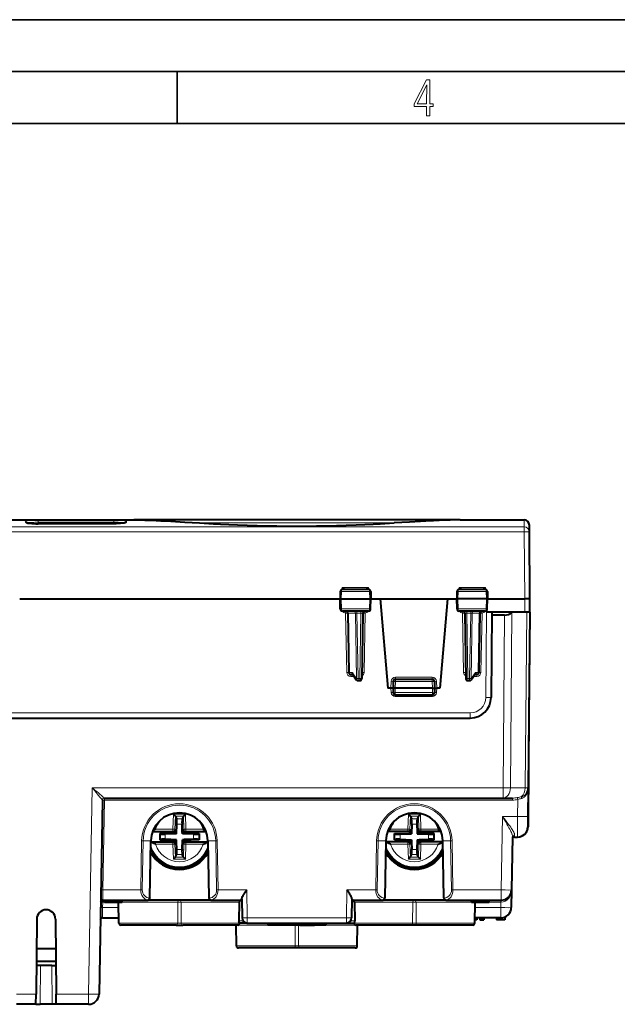
# Model space of a CAD drawing. Extents: x 0 to 420, y 0 to 297.
# Drawn here: x 154 to 212, y 202 to 297 of the extents above; entities that cross this region are included whole.
import ezdxf

# ---------------------------------------------------------------- set-up
doc = ezdxf.new("R2010")
doc.units = 0

msp = doc.modelspace()

# ---------------------------------------------------------------- linework, layer by layer
at = {"color": 7, "lineweight": 35}
for p, q in [((0, 297), (420, 297)), ((0, 297), (420, 297)), ((20.000401, 292), (415, 292)), ((169.376007, 287), (169.376007, 292)), ((25.000401, 287), (410, 287))]:
    msp.add_line(p, q, dxfattribs=at)
at = {"color": 7, "lineweight": 40}
for p, q in [((148.169266, 248.862061), (165.181305, 248.862061)), ((163.278183, 248.493027), (155.97818, 248.493027)), ((180.878189, 248.862061), (165.181305, 248.862061)), ((196.575073, 248.862061), (180.878189, 248.862061)), ((196.575073, 248.862061), (202.741211, 248.862061)), ((203.24704, 247.695892), (203.24118, 248.366425)), ((203.303192, 241.262054), (203.24704, 247.695892)), ((185.052963, 241.965546), (185.04068, 241.262054)), ((187.776825, 242.162048), (185.254456, 242.162048)), ((187.978409, 241.965546), (187.990692, 241.262054)), ((196.277969, 241.965546), (196.265686, 241.262054)), ((199.001923, 242.162048), (196.479553, 242.162048)), ((199.2034, 241.965546), (199.215683, 241.262054)), ((154.21579, 241.262054), (185.04068, 241.262054)), ((185.04068, 241.262054), (185.150513, 241.262054)), ((185.05777, 240.283173), (185.04068, 241.262054)), ((185.150513, 241.262054), (187.88266, 241.262054)), ((187.88266, 241.262054), (187.990692, 241.262054)), ((187.973602, 240.283142), (187.990692, 241.262054)), ((187.990784, 241.262054), (188.875778, 241.262054)), ((188.875778, 241.262054), (189.628189, 232.662048)), ((188.875778, 241.262054), (195.380585, 241.262054)), ((195.380585, 241.262054), (194.628189, 232.662048)), ((195.380585, 241.262054), (196.265686, 241.262054)), ((196.373718, 241.262054), (196.265686, 241.262054)), ((196.282761, 240.283569), (196.265686, 241.262054)), ((199.105865, 241.262054), (196.373718, 241.262054)), ((199.215683, 241.262054), (199.105865, 241.262054)), ((199.198608, 240.283569), (199.215683, 241.262054)), ((199.21579, 241.262054), (202.803314, 241.262054)), ((203.302933, 241.261871), (202.803314, 241.262054)), ((203.292053, 239.987061), (203.303192, 241.262054)), ((187.771378, 240.087051), (185.259857, 240.087051)), ((185.769119, 239.890549), (185.868729, 234.183563)), ((187.237259, 239.890549), (187.127167, 233.583557)), ((198.996521, 240.087051), (196.484985, 240.087051)), ((197.019119, 239.890549), (197.129211, 233.583557)), ((198.487259, 239.890549), (198.387634, 234.183563)), ((202.792084, 239.987061), (199.128204, 239.987061)), ((199.628189, 239.987061), (199.556473, 231.769608)), ((203.291809, 239.987061), (202.792084, 239.987061)), ((203.277756, 239.987061), (202.985291, 239.987061)), ((203.278183, 239.987061), (203.130615, 223.078323)), ((203.292053, 239.987061), (203.2061, 230.137054)), ((200.861145, 239.687073), (199.625565, 239.687073)), ((186.068695, 233.987061), (186.245422, 233.987061)), ((186.220306, 234.023682), (186.597473, 233.473907)), ((186.76239, 233.387054), (186.9272, 233.387054)), ((190.151123, 233.319031), (190.128189, 232.662048)), ((193.905365, 233.512054), (190.351013, 233.512054)), ((194.10524, 233.319031), (194.128189, 232.662048)), ((197.329178, 233.387054), (197.493988, 233.387054)), ((197.658905, 233.473907), (198.036072, 234.023682)), ((198.187668, 233.987061), (198.010941, 233.987061)), ((189.928131, 232.662048), (189.628189, 232.662048)), ((190.127777, 232.662048), (189.928131, 232.662048)), ((190.128189, 232.662048), (190.14328, 232.230072)), ((190.328186, 232.662048), (190.128586, 232.662003)), ((193.928192, 232.662048), (190.328186, 232.662048)), ((193.928192, 232.662048), (194.127777, 232.662003)), ((194.128189, 232.662048), (194.113098, 232.230072)), ((194.128586, 232.662048), (194.328247, 232.662048)), ((194.628189, 232.662048), (194.328247, 232.662048)), ((190.343155, 232.037048), (193.913223, 232.037048)), ((141.699829, 229.787048), (197.556549, 229.787048)), ((203.2061, 230.137054), (203.116211, 219.837051)), ((203.192215, 230.137054), (203.2061, 230.137054)), ((203.130615, 223.078323), (203.106476, 220.310883)), ((203.130615, 223.078323), (203.129517, 223.039368)), ((162.171234, 221.890549), (161.845337, 203.219604)), ((162.37117, 222.087051), (200.716217, 222.087051)), ((200.716217, 222.087051), (201.622223, 222.087051)), ((169.191635, 220.332916), (169.000671, 220.529877)), ((169.191635, 220.332916), (169.193039, 220.329865)), ((169.193039, 220.329865), (169.307327, 220.08226)), ((169.963318, 220.329865), (169.849045, 220.08226)), ((169.964737, 220.332916), (169.963318, 220.329865)), ((169.964737, 220.332916), (170.155701, 220.529877)), ((191.791641, 220.332916), (191.600662, 220.529877)), ((191.791641, 220.332916), (191.793045, 220.329865)), ((191.793045, 220.329865), (191.907333, 220.08226)), ((192.563324, 220.329865), (192.449036, 220.08226)), ((192.564728, 220.332916), (192.563324, 220.329865)), ((192.564728, 220.332916), (192.755707, 220.529877)), ((203.106476, 220.310883), (203.0979, 219.328827)), ((167.290695, 219.088318), (167.03479, 218.95903)), ((169.237579, 219.054718), (169.23085, 218.862061)), ((169.293365, 218.646866), (169.326294, 219.589844)), ((169.856873, 218.822159), (169.830063, 219.589844)), ((169.918793, 219.054718), (169.925507, 218.862061)), ((171.865677, 219.088318), (172.121567, 218.95903)), ((189.890686, 219.088318), (189.634796, 218.95903)), ((191.837585, 219.054718), (191.830856, 218.862061)), ((191.9263, 219.589844), (191.893372, 218.646866)), ((192.430069, 219.589844), (192.456879, 218.822159)), ((192.518784, 219.054718), (192.525513, 218.862061)), ((194.465683, 219.088318), (194.721573, 218.95903)), ((203.116211, 219.837051), (203.102341, 219.837051)), ((203.116211, 219.837051), (203.111771, 219.328339)), ((166.732956, 212.48053), (166.828598, 217.960052)), ((166.997482, 218.862061), (169.037415, 218.862061)), ((167.683167, 218.660675), (169.225708, 218.714539)), ((167.683167, 218.660675), (167.713226, 218.631638)), ((167.683167, 218.660675), (167.683167, 218.063446)), ((167.683167, 218.063446), (167.713226, 218.092468)), ((167.683167, 218.063446), (169.225708, 218.009567)), ((169.118073, 218.640747), (168.211334, 218.609085)), ((169.293365, 218.07724), (168.211334, 218.115036)), ((169.293365, 218.646866), (169.118073, 218.640747)), ((169.225708, 218.714539), (169.23085, 218.862061)), ((169.225708, 218.714539), (169.293365, 218.646866)), ((169.225708, 218.009567), (169.293365, 218.07724)), ((169.225708, 218.009567), (169.23085, 217.862061)), ((169.2995, 217.901947), (169.293365, 218.07724)), ((169.830063, 217.134262), (169.862991, 218.07724)), ((169.862991, 218.646866), (169.856873, 218.822159)), ((169.930664, 218.714539), (169.862991, 218.646866)), ((170.945038, 218.609085), (169.862991, 218.646866)), ((170.0383, 218.083359), (169.862991, 218.07724)), ((169.930664, 218.009567), (169.862991, 218.07724)), ((169.930664, 218.714539), (169.925507, 218.862061)), ((169.930664, 218.009567), (169.925507, 217.862061)), ((171.473206, 218.660675), (169.930664, 218.714539)), ((171.473206, 218.063446), (169.930664, 218.009567)), ((170.945038, 218.115036), (170.0383, 218.083359)), ((170.118958, 218.862061), (172.158875, 218.862061)), ((171.473206, 218.660675), (171.443146, 218.631638)), ((171.473206, 218.063446), (171.443146, 218.092468)), ((171.473206, 218.660675), (171.473206, 218.063446)), ((172.327759, 217.960052), (172.423416, 212.48053)), ((189.428604, 217.960052), (189.332962, 212.48053)), ((191.637405, 218.862061), (189.597488, 218.862061)), ((190.283173, 218.660675), (191.825699, 218.714539)), ((190.283173, 218.660675), (190.313232, 218.631638)), ((190.283173, 218.063446), (190.283173, 218.660675)), ((190.283173, 218.063446), (190.313232, 218.092468)), ((190.283173, 218.063446), (191.825699, 218.009567)), ((190.811325, 218.609085), (191.718079, 218.640747)), ((190.811325, 218.115036), (191.893372, 218.07724)), ((191.718079, 218.640747), (191.893372, 218.646866)), ((191.825699, 218.714539), (191.830856, 218.862061)), ((191.825699, 218.714539), (191.893372, 218.646866)), ((191.825699, 218.009567), (191.893372, 218.07724)), ((191.825699, 218.009567), (191.830856, 217.862061)), ((191.893372, 218.07724), (191.89949, 217.901947)), ((192.462997, 218.07724), (192.430069, 217.134262)), ((192.456879, 218.822159), (192.462997, 218.646866)), ((192.53067, 218.714539), (192.462997, 218.646866)), ((192.462997, 218.646866), (193.545044, 218.609085)), ((192.462997, 218.07724), (192.63829, 218.083359)), ((192.53067, 218.009567), (192.462997, 218.07724)), ((192.53067, 218.714539), (192.525513, 218.862061)), ((192.53067, 218.009567), (192.525513, 217.862061)), ((194.073196, 218.660675), (192.53067, 218.714539)), ((194.073196, 218.063446), (192.53067, 218.009567)), ((192.63829, 218.083359), (193.545044, 218.115036)), ((194.758881, 218.862061), (192.718964, 218.862061)), ((194.073196, 218.660675), (194.043137, 218.631638)), ((194.073196, 218.063446), (194.043137, 218.092468)), ((194.073196, 218.063446), (194.073196, 218.660675)), ((195.023407, 212.48053), (194.927765, 217.960052)), ((201.620438, 218.363983), (201.531082, 213.244598)), ((201.816498, 218.337051), (202.097931, 218.337051)), ((202.098862, 218.337051), (202.111816, 218.337051)), ((166.826889, 217.862061), (169.037415, 217.862061)), ((169.237579, 217.669403), (169.23085, 217.862061)), ((169.326294, 217.134262), (169.2995, 217.901947)), ((169.918793, 217.669403), (169.925507, 217.862061)), ((170.118958, 217.862061), (172.329468, 217.862061)), ((191.637405, 217.862061), (189.426895, 217.862061)), ((191.837585, 217.669403), (191.830856, 217.862061)), ((191.89949, 217.901947), (191.9263, 217.134262)), ((192.518784, 217.669403), (192.525513, 217.862061)), ((194.929474, 217.862061), (192.718964, 217.862061)), ((166.864914, 216.762054), (167.040558, 216.762054)), ((167.323776, 216.162048), (167.47818, 216.162048)), ((169.191635, 216.391205), (169.000671, 216.194229)), ((169.191635, 216.391205), (169.193039, 216.394241)), ((169.193039, 216.394241), (169.307327, 216.641861)), ((169.963318, 216.394241), (169.849045, 216.641861)), ((169.964737, 216.391205), (169.963318, 216.394241)), ((169.964737, 216.391205), (170.155701, 216.194229)), ((171.678192, 216.162048), (171.832611, 216.162048)), ((172.115906, 216.762054), (172.291565, 216.762054)), ((189.640472, 216.762054), (189.464783, 216.762054)), ((190.078186, 216.162048), (189.923752, 216.162048)), ((191.791641, 216.391205), (191.600662, 216.194229)), ((191.791641, 216.391205), (191.793045, 216.394241)), ((191.793045, 216.394241), (191.907333, 216.641861)), ((192.563324, 216.394241), (192.449036, 216.641861)), ((192.564728, 216.391205), (192.563324, 216.394241)), ((192.564728, 216.391205), (192.755707, 216.194229)), ((194.432587, 216.162048), (194.278183, 216.162048)), ((194.891449, 216.762054), (194.71582, 216.762054)), ((201.531067, 213.244598), (201.501404, 211.544601)), ((166.732956, 212.48053), (166.731384, 212.45842)), ((166.732574, 212.458878), (166.732956, 212.48053)), ((172.423416, 212.48053), (172.424988, 212.45842)), ((172.423416, 212.48053), (172.423798, 212.458878)), ((175.575989, 212.387512), (175.608017, 210.553329)), ((186.180374, 212.387512), (186.148361, 210.553329)), ((189.332962, 212.48053), (189.33139, 212.45842)), ((189.332581, 212.458878), (189.332962, 212.48053)), ((195.023407, 212.48053), (195.023788, 212.458878)), ((195.023407, 212.48053), (195.024979, 212.45842)), ((162.06076, 212.205902), (162.199707, 212.065552)), ((162.199707, 212.262054), (166.532608, 212.262054)), ((162.378189, 212.062057), (162.378189, 212.262054)), ((162.378189, 212.062057), (164.078186, 212.062057)), ((163.766647, 210.058563), (163.731613, 212.065552)), ((164.078186, 212.062057), (164.078186, 212.262054)), ((172.623764, 212.262054), (166.532608, 212.262054)), ((172.623764, 212.262054), (175.578186, 212.262054)), ((175.3349, 212.065552), (175.310043, 210.25856)), ((186.178192, 212.262054), (189.132599, 212.262054)), ((186.421463, 212.065552), (186.446335, 210.25856)), ((195.22377, 212.262054), (189.132599, 212.262054)), ((195.22377, 212.262054), (200.531235, 212.262054)), ((197.678192, 212.062057), (197.678192, 212.262054)), ((197.678192, 212.062057), (198.000107, 212.062057)), ((197.989716, 210.058563), (198.02475, 212.065552)), ((198.000107, 212.062057), (198.000107, 212.262054)), ((198.000107, 212.062057), (199.078186, 212.062057)), ((199.078186, 212.062057), (199.078186, 212.262054)), ((199.078186, 212.062057), (199.378189, 212.062057)), ((199.378189, 212.062057), (199.378189, 212.262054)), ((155.853226, 210.444916), (155.790237, 203.228333)), ((157.653152, 210.444916), (157.716125, 203.228333)), ((162.170044, 210.562057), (163.757858, 210.562057)), ((200.501556, 210.562057), (197.998505, 210.562057)), ((198.055084, 210.562057), (198.055084, 210.362061)), ((198.146881, 210.562057), (198.146881, 210.362061)), ((198.178177, 210.562057), (198.178177, 210.362061)), ((198.47818, 210.562057), (198.47818, 210.362061)), ((198.678177, 210.562057), (198.678177, 210.362061)), ((198.878174, 210.562057), (198.878174, 210.362061)), ((200.078186, 210.562057), (200.078186, 210.362061)), ((200.878174, 210.635696), (200.878174, 210.362061)), ((169.252106, 209.862061), (163.966614, 209.862061)), ((169.252106, 209.862061), (169.904266, 209.862061)), ((175.189758, 209.862061), (169.904266, 209.862061)), ((175.06665, 207.858566), (175.031616, 209.865555)), ((176.107941, 210.062057), (175.346863, 210.062057)), ((176.107941, 210.062057), (185.648438, 210.062057)), ((178.078186, 210.062057), (178.078186, 209.862061)), ((183.678177, 209.862061), (178.078186, 209.862061)), ((181.158173, 209.862061), (181.998184, 209.862061)), ((181.998184, 209.862061), (182.558182, 209.862061)), ((183.678177, 210.062057), (183.678177, 209.862061)), ((185.648438, 210.062057), (186.409515, 210.062057)), ((191.852097, 209.862061), (186.56662, 209.862061)), ((186.689728, 207.858566), (186.724747, 209.865555)), ((192.504272, 209.862061), (191.852097, 209.862061)), ((197.789749, 209.862061), (192.504272, 209.862061)), ((198.055084, 210.362061), (197.994995, 210.362061)), ((198.146881, 210.362061), (198.055084, 210.362061)), ((198.178177, 210.362061), (198.146881, 210.362061)), ((198.47818, 210.362061), (198.678177, 210.362061)), ((198.678177, 210.362061), (198.878174, 210.362061)), ((200.878174, 210.362061), (200.078186, 210.362061)), ((157.678314, 207.562057), (155.828064, 207.562057)), ((180.552094, 207.662064), (175.266617, 207.662064)), ((181.204269, 207.662064), (180.552094, 207.662064)), ((186.489746, 207.662064), (181.204269, 207.662064)), ((156.214203, 205.987061), (155.814514, 205.987061)), ((157.688782, 206.362061), (155.817596, 206.362061)), ((157.29216, 205.987061), (156.214203, 205.987061)), ((157.29216, 205.987061), (157.691849, 205.987061)), ((155.781601, 202.237549), (155.790237, 203.228333)), ((157.724777, 202.237549), (157.716125, 203.228333)), ((155.781586, 202.237061), (153.923035, 202.237061)), ((155.781799, 202.237061), (156.181488, 202.237061)), ((157.32489, 202.237061), (156.181488, 202.237061)), ((157.724579, 202.237061), (157.32489, 202.237061)), ((160.84549, 202.237061), (157.724777, 202.237061))]:
    msp.add_line(p, q, dxfattribs=at)
at = {"color": 7, "lineweight": 18}
for p, q in [((154.758148, 248.632355), (154.755936, 248.759644)), ((155.97818, 248.825821), (163.278183, 248.825821)), ((155.97818, 248.825821), (155.97818, 248.629471)), ((155.97818, 248.629471), (163.278183, 248.629471)), ((155.97818, 248.629471), (155.97818, 248.493027)), ((155.97818, 248.491379), (155.97818, 248.493027)), ((163.278183, 248.491379), (155.97818, 248.491379)), ((163.278183, 248.825821), (163.278183, 248.629471)), ((163.278183, 248.629471), (163.278183, 248.493027)), ((163.278183, 248.491379), (163.278183, 248.493027)), ((164.500443, 248.759644), (164.49823, 248.632355)), ((171.523056, 248.564682), (190.233322, 248.564682)), ((202.747055, 248.18399), (202.741211, 248.862061)), ((136.509308, 248.18399), (202.747055, 248.18399)), ((136.509308, 247.708984), (202.747055, 247.708984)), ((202.747055, 248.18399), (202.747055, 247.708984)), ((202.803314, 241.262054), (202.747055, 247.708984)), ((185.156036, 241.965546), (185.052963, 241.965546)), ((185.156036, 241.965546), (185.150513, 241.262054)), ((187.876999, 241.965546), (185.156036, 241.965546)), ((185.237793, 242.161377), (185.242523, 242.355072)), ((185.242523, 242.355072), (185.336029, 242.162048)), ((185.242523, 242.355072), (187.763245, 242.355072)), ((187.669815, 242.162048), (187.763245, 242.355072)), ((187.768066, 242.162048), (187.763245, 242.355072)), ((187.978409, 241.965546), (187.876999, 241.965546)), ((187.876999, 241.965546), (187.88266, 241.262054)), ((196.379364, 241.965546), (196.277969, 241.965546)), ((196.379364, 241.965546), (196.373718, 241.262054)), ((199.100327, 241.965546), (196.379364, 241.965546)), ((196.488312, 242.162048), (196.493134, 242.355072)), ((196.493134, 242.355072), (199.013855, 242.355072)), ((196.586563, 242.162048), (196.493134, 242.355072)), ((199.013855, 242.355072), (198.920349, 242.162048)), ((199.018585, 242.161377), (199.013855, 242.355072)), ((199.100327, 241.965546), (199.105865, 241.262054)), ((199.2034, 241.965546), (199.100327, 241.965546)), ((185.158203, 240.283569), (185.150513, 241.262054)), ((187.874802, 240.283569), (187.88266, 241.262054)), ((196.381577, 240.283569), (196.373718, 241.262054)), ((199.09816, 240.283569), (199.105865, 241.262054)), ((202.792084, 239.987061), (202.803207, 241.262054)), ((185.05777, 240.283569), (185.158203, 240.283569)), ((185.158203, 240.283569), (187.874802, 240.283569)), ((185.569031, 239.89537), (185.603455, 240.084991)), ((185.569031, 239.89537), (185.668762, 234.181824)), ((185.769455, 239.890686), (185.827682, 239.891983)), ((185.827682, 239.891983), (185.927338, 234.182114)), ((185.827682, 239.891983), (186.510895, 239.891983)), ((186.510895, 239.891983), (186.621033, 233.582123)), ((186.510895, 239.891983), (186.652298, 239.890549)), ((186.652298, 239.890549), (186.652298, 240.087051)), ((186.652298, 239.890549), (186.76239, 233.583557)), ((187.037292, 239.890549), (186.652298, 239.890549)), ((187.037292, 239.890549), (186.9272, 233.583557)), ((187.037292, 239.890549), (187.037292, 240.087051)), ((187.437347, 239.895584), (187.337616, 234.181824)), ((187.874802, 240.283569), (187.973602, 240.283569)), ((196.282761, 240.283569), (196.381577, 240.283569)), ((196.381577, 240.283569), (199.09816, 240.283569)), ((196.819031, 239.895584), (196.853851, 240.084946)), ((196.819031, 239.895584), (196.918762, 234.181824)), ((197.219086, 239.890549), (197.219086, 240.086578)), ((197.219086, 239.890549), (197.329178, 233.583557)), ((197.604065, 239.890549), (197.219086, 239.890549)), ((197.604065, 239.890549), (197.493988, 233.583557)), ((197.604065, 239.890549), (197.604065, 240.086578)), ((197.604065, 239.890549), (197.745483, 239.891983)), ((197.745483, 239.891983), (197.635345, 233.582123)), ((198.428696, 239.891983), (197.745483, 239.891983)), ((198.428696, 239.891983), (198.329025, 234.182114)), ((198.428696, 239.891983), (198.487167, 239.89061)), ((198.687347, 239.89537), (198.587616, 234.181824)), ((199.128204, 239.987061), (199.056488, 231.769608)), ((199.09816, 240.283569), (199.198608, 240.283569)), ((201.570801, 239.982452), (201.423248, 223.074707)), ((202.985291, 239.987061), (202.837692, 223.074707)), ((200.861145, 239.687073), (200.716217, 223.078323)), ((185.927338, 234.182114), (186.209412, 234.182114)), ((186.621033, 233.582123), (186.209412, 234.182114)), ((197.635345, 233.582123), (198.046967, 234.182114)), ((198.329025, 234.182114), (198.046967, 234.182114)), ((186.068695, 233.788803), (186.068695, 233.987061)), ((186.068695, 233.788803), (186.381439, 233.788803)), ((186.76239, 233.387054), (186.76239, 233.583557)), ((186.9272, 233.583557), (186.76239, 233.583557)), ((186.9272, 233.387054), (186.9272, 233.583557)), ((189.928131, 232.662048), (189.951248, 233.324265)), ((190.351013, 233.312057), (190.151123, 233.319031)), ((190.351013, 233.312057), (190.328308, 232.662048)), ((190.351013, 233.710312), (193.905365, 233.710312)), ((190.351013, 233.710312), (190.351013, 233.512054)), ((190.351013, 233.312057), (190.351013, 233.512054)), ((193.905365, 233.312057), (190.351013, 233.312057)), ((193.905365, 233.710312), (193.905365, 233.512054)), ((193.905365, 233.312057), (193.905365, 233.512054)), ((193.905365, 233.312057), (194.10524, 233.319031)), ((193.905365, 233.312057), (193.92807, 232.662048)), ((194.328247, 232.662048), (194.305115, 233.324265)), ((197.493988, 233.583557), (197.329178, 233.583557)), ((197.329178, 233.387054), (197.329178, 233.583557)), ((197.493988, 233.387054), (197.493988, 233.583557)), ((197.874924, 233.788803), (198.187668, 233.788803)), ((198.187668, 233.788803), (198.187668, 233.987061)), ((189.928131, 232.662048), (189.942444, 232.252151)), ((190.328186, 232.662048), (190.343155, 232.233566)), ((193.913223, 232.233566), (190.343155, 232.233566)), ((190.343155, 232.037048), (190.343155, 232.233566)), ((193.928192, 232.662048), (193.913223, 232.233566)), ((193.913223, 232.037048), (193.913223, 232.233566)), ((194.328247, 232.662048), (194.313934, 232.252151)), ((190.342224, 231.865738), (190.342224, 232.037552)), ((190.342224, 231.865738), (193.914139, 231.865738)), ((193.914139, 231.865738), (193.914139, 232.037552)), ((141.699829, 230.282684), (197.556549, 230.282684)), ((197.556549, 230.282684), (197.556549, 229.787048)), ((161.191971, 223.078323), (160.84549, 203.228333)), ((161.191971, 223.078323), (200.716217, 223.078323)), ((200.716217, 222.087051), (200.716217, 223.078323)), ((201.423248, 223.074707), (202.837692, 223.074707)), ((162.371216, 221.890549), (162.220291, 213.244598)), ((162.371216, 221.890549), (162.371216, 222.087051)), ((162.371216, 221.890549), (201.622223, 221.890549)), ((201.622223, 221.890549), (201.622223, 222.087051)), ((202.120834, 221.94371), (202.079224, 222.131363)), ((202.120834, 221.94371), (202.106506, 220.302155)), ((169.000671, 220.529877), (168.950333, 219.088318)), ((169.000671, 220.529877), (170.155701, 220.529877)), ((169.193039, 220.329865), (169.149445, 219.08136)), ((169.191635, 220.332916), (169.964737, 220.332916)), ((169.307327, 220.08226), (169.849045, 220.08226)), ((169.963318, 220.329865), (170.006927, 219.08136)), ((170.155701, 220.529877), (170.206039, 219.088318)), ((191.600662, 220.529877), (191.550323, 219.088318)), ((192.755707, 220.529877), (191.600662, 220.529877)), ((191.793045, 220.329865), (191.749451, 219.08136)), ((192.564728, 220.332916), (191.791641, 220.332916)), ((192.449036, 220.08226), (191.907333, 220.08226)), ((192.563324, 220.329865), (192.606934, 219.08136)), ((192.755707, 220.529877), (192.806046, 219.088318)), ((200.654419, 220.302155), (200.531235, 213.244598)), ((200.654419, 220.302155), (202.106506, 220.302155)), ((202.106506, 220.302155), (202.097931, 218.337051)), ((168.950333, 219.088318), (167.290695, 219.088318)), ((169.149445, 219.08136), (168.950333, 219.088318)), ((168.950333, 218.888382), (168.950333, 219.088318)), ((169.237579, 219.054718), (169.149445, 219.08136)), ((169.326294, 219.589844), (169.830063, 219.589844)), ((169.918793, 219.054718), (170.006927, 219.08136)), ((170.006927, 219.08136), (170.206039, 219.088318)), ((170.206039, 218.888382), (170.206039, 219.088318)), ((171.865677, 219.088318), (170.206039, 219.088318)), ((189.890686, 219.088318), (191.550323, 219.088318)), ((191.749451, 219.08136), (191.550323, 219.088318)), ((191.550323, 218.888382), (191.550323, 219.088318)), ((191.837585, 219.054718), (191.749451, 219.08136)), ((192.430069, 219.589844), (191.9263, 219.589844)), ((192.518784, 219.054718), (192.606934, 219.08136)), ((192.606934, 219.08136), (192.806046, 219.088318)), ((192.806046, 218.888382), (192.806046, 219.088318)), ((192.806046, 219.088318), (194.465683, 219.088318)), ((165.863312, 213.244598), (165.945648, 217.961487)), ((166.004715, 213.243164), (166.087051, 217.960052)), ((166.087051, 217.960052), (166.828613, 217.960052)), ((168.950333, 218.888382), (167.007324, 218.888382)), ((167.713226, 218.631638), (167.713226, 218.092468)), ((168.211334, 218.609085), (168.211334, 218.115036)), ((169.037415, 218.862061), (168.950333, 218.888382)), ((170.118958, 218.862061), (170.206039, 218.888382)), ((172.149048, 218.888382), (170.206039, 218.888382)), ((170.945038, 218.609085), (170.945038, 218.115036)), ((171.443146, 218.631638), (171.443146, 218.092468)), ((173.069321, 217.960052), (172.327759, 217.960052)), ((173.069321, 217.960052), (173.151657, 213.243164)), ((173.210724, 217.961487), (173.29306, 213.244598)), ((188.545654, 217.961487), (188.463318, 213.244598)), ((188.687057, 217.960052), (188.604721, 213.243164)), ((188.687057, 217.960052), (189.428604, 217.960052)), ((189.60733, 218.888382), (191.550323, 218.888382)), ((190.313232, 218.092468), (190.313232, 218.631638)), ((190.811325, 218.115036), (190.811325, 218.609085)), ((191.637405, 218.862061), (191.550323, 218.888382)), ((192.718964, 218.862061), (192.806046, 218.888382)), ((192.806046, 218.888382), (194.749039, 218.888382)), ((193.545044, 218.115036), (193.545044, 218.609085)), ((194.043137, 218.092468), (194.043137, 218.631638)), ((195.669312, 217.960052), (194.927765, 217.960052)), ((195.751648, 213.243164), (195.669312, 217.960052)), ((195.893051, 213.244598), (195.810715, 217.961487)), ((201.816498, 218.337051), (201.820404, 218.540176)), ((166.874481, 217.062057), (166.812927, 217.062057)), ((168.950333, 217.835724), (166.832138, 217.835724)), ((168.950333, 217.635803), (167.290695, 217.635803)), ((169.037415, 217.862061), (168.950333, 217.835724)), ((168.950333, 217.835724), (168.950333, 217.635803)), ((169.149445, 217.642761), (168.950333, 217.635803)), ((169.000671, 216.194229), (168.950333, 217.635803)), ((169.237579, 217.669403), (169.149445, 217.642761)), ((169.193039, 216.394241), (169.149445, 217.642761)), ((169.326294, 217.134262), (169.830063, 217.134262)), ((169.918793, 217.669403), (170.006927, 217.642761)), ((169.963318, 216.394241), (170.006927, 217.642761)), ((170.006927, 217.642761), (170.206039, 217.635803)), ((170.118958, 217.862061), (170.206039, 217.835724)), ((170.155701, 216.194229), (170.206039, 217.635803)), ((170.206039, 217.835724), (170.206039, 217.635803)), ((172.324234, 217.835724), (170.206039, 217.835724)), ((171.865677, 217.635803), (170.206039, 217.635803)), ((172.281891, 217.062057), (172.343445, 217.062057)), ((189.474487, 217.062057), (189.412933, 217.062057)), ((189.432129, 217.835724), (191.550323, 217.835724)), ((189.890686, 217.635803), (191.550323, 217.635803)), ((191.637405, 217.862061), (191.550323, 217.835724)), ((191.550323, 217.835724), (191.550323, 217.635803)), ((191.749451, 217.642761), (191.550323, 217.635803)), ((191.600662, 216.194229), (191.550323, 217.635803)), ((191.837585, 217.669403), (191.749451, 217.642761)), ((191.793045, 216.394241), (191.749451, 217.642761)), ((192.430069, 217.134262), (191.9263, 217.134262)), ((192.518784, 217.669403), (192.606934, 217.642761)), ((192.563324, 216.394241), (192.606934, 217.642761)), ((192.606934, 217.642761), (192.806046, 217.635803)), ((192.718964, 217.862061), (192.806046, 217.835724)), ((192.755707, 216.194229), (192.806046, 217.635803)), ((192.806046, 217.835724), (192.806046, 217.635803)), ((192.806046, 217.835724), (194.924225, 217.835724)), ((192.806046, 217.635803), (194.465683, 217.635803)), ((194.881882, 217.062057), (194.943436, 217.062057)), ((167.47818, 216.014755), (167.47818, 216.162048)), ((169.000671, 216.194229), (170.155701, 216.194229)), ((169.191635, 216.391205), (169.964737, 216.391205)), ((169.307327, 216.641861), (169.849045, 216.641861)), ((171.678192, 216.162048), (171.678192, 216.014755)), ((190.078186, 216.162048), (190.078186, 216.014755)), ((192.755707, 216.194229), (191.600662, 216.194229)), ((192.564728, 216.391205), (191.791641, 216.391205)), ((192.449036, 216.641861), (191.907333, 216.641861)), ((194.278183, 216.014755), (194.278183, 216.162048)), ((162.199722, 212.262543), (162.220291, 213.244598)), ((162.220291, 213.244598), (165.863312, 213.244598)), ((173.29306, 213.244598), (176.060959, 213.244598)), ((176.060959, 213.244598), (176.107941, 210.553329)), ((185.695404, 213.244598), (185.648438, 210.553329)), ((185.695404, 213.244598), (188.463318, 213.244598)), ((195.893051, 213.244598), (200.531235, 213.244598)), ((200.531235, 212.262054), (200.531235, 213.244598)), ((166.532608, 212.262512), (166.532715, 212.270386)), ((172.623657, 212.270386), (172.623764, 212.262512)), ((189.132614, 212.262512), (189.132721, 212.270386)), ((195.223648, 212.270386), (195.223755, 212.262512)), ((162.170044, 210.562546), (162.190613, 211.544601)), ((162.199707, 212.065552), (162.190613, 211.544601)), ((162.190613, 211.544601), (163.740707, 211.544601)), ((162.199707, 212.065552), (162.378174, 212.065552)), ((169.41684, 212.065552), (164.078384, 212.065552)), ((169.41684, 212.065552), (169.415146, 210.058563)), ((169.739517, 212.065552), (169.741226, 210.058563)), ((175.3349, 212.065552), (169.739517, 212.065552)), ((192.016846, 212.065552), (186.421463, 212.065552)), ((192.016846, 212.065552), (192.015137, 210.058563)), ((192.339523, 212.065552), (192.341232, 210.058563)), ((197.677979, 212.065552), (192.339523, 212.065552)), ((200.501556, 211.544601), (198.015656, 211.544601)), ((199.378174, 212.065552), (200.510651, 212.065552)), ((200.510651, 212.065552), (200.501556, 211.544601)), ((200.501556, 210.562057), (200.501556, 211.544601)), ((200.510651, 212.262054), (200.510651, 212.065552)), ((200.510651, 212.065552), (200.527802, 212.065613)), ((176.107941, 210.553329), (176.107941, 210.062057)), ((176.107941, 210.553329), (185.648438, 210.553329)), ((185.648438, 210.553329), (185.648438, 210.062057)), ((169.415146, 210.058563), (163.766647, 210.058563)), ((175.389725, 210.058563), (169.741226, 210.058563)), ((178.078186, 209.865555), (175.22757, 209.865555)), ((175.710571, 210.25856), (175.310043, 210.25856)), ((180.716843, 209.865555), (180.715134, 207.858566)), ((181.03952, 209.865555), (181.041229, 207.858566)), ((186.528809, 209.865555), (183.678177, 209.865555)), ((186.045792, 210.25856), (186.446335, 210.25856)), ((192.015137, 210.058563), (186.366638, 210.058563)), ((197.989716, 210.058563), (192.341232, 210.058563)), ((180.715134, 207.858566), (175.06665, 207.858566)), ((186.689728, 207.858566), (181.041229, 207.858566)), ((156.181488, 202.237061), (156.214203, 205.987061)), ((157.32489, 202.237061), (157.29216, 205.987061)), ((155.790237, 203.228333), (153.916122, 203.228333)), ((160.84549, 203.228333), (157.716125, 203.228333)), ((160.84549, 203.228333), (160.84549, 202.237061))]:
    msp.add_line(p, q, dxfattribs=at)
for points in [[(193.360916, 287.748749), (193.661591, 287.748749), (193.661591, 288.646057), (193.976349, 288.646057), (193.976349, 288.89975), (193.661591, 288.89975), (193.661591, 291.197083), (193.360916, 291.197083), (192.167618, 288.89975), (192.167618, 288.646057), (193.360916, 288.646057)], [(192.463593, 288.89975), (193.393799, 290.746063), (193.360916, 288.89975)]]:
    msp.add_lwpolyline(points, close=True, dxfattribs=at)
for points in [[(154.755936, 248.759644), (154.75618, 248.761414), (154.758377, 248.764923), (154.765884, 248.77002), (154.77832, 248.774933), (154.817383, 248.784042), (154.873749, 248.79216), (154.945175, 248.79924), (155.079315, 248.808197), (155.236511, 248.815002), (155.410217, 248.819962), (155.594727, 248.823288), (155.97818, 248.825821)], [(155.97818, 248.491379), (155.725266, 248.494827), (155.477936, 248.505234), (155.359283, 248.513), (155.245987, 248.52243), (155.106308, 248.53743), (154.983734, 248.554932), (154.88298, 248.574554), (154.841248, 248.585281), (154.807312, 248.596329), (154.78772, 248.604584), (154.772934, 248.612885), (154.761948, 248.622681), (154.758148, 248.632355)], [(154.955963, 248.564636), (154.956558, 248.566635), (154.959564, 248.570572), (154.968613, 248.576263), (154.982986, 248.581696), (155.005554, 248.587524), (155.034393, 248.592941), (155.094177, 248.600922), (155.167664, 248.607773), (155.277374, 248.614899), (155.401855, 248.620438), (155.680634, 248.627319), (155.97818, 248.629471)], [(163.278183, 248.825821), (163.523926, 248.824814), (163.764999, 248.82164), (163.929993, 248.817841), (164.083786, 248.812576), (164.195297, 248.80719), (164.293762, 248.800659), (164.376373, 248.792892), (164.423965, 248.78656), (164.460892, 248.779587), (164.48613, 248.772003), (164.496063, 248.766632), (164.498886, 248.76387), (164.500443, 248.759644)], [(164.49823, 248.632355), (164.494385, 248.62262), (164.483276, 248.612778), (164.468246, 248.604385), (164.448318, 248.596054), (164.414062, 248.584991), (164.372009, 248.574234), (164.322708, 248.563873), (164.267014, 248.554001), (164.139175, 248.536072), (163.993835, 248.520874), (163.880783, 248.511765), (163.762863, 248.504303), (163.632065, 248.498154), (163.498581, 248.493988), (163.278183, 248.491379)], [(163.278183, 248.629471), (163.484207, 248.628464), (163.686066, 248.62529), (163.864548, 248.620056), (164.023788, 248.612305), (164.117371, 248.605362), (164.194351, 248.597015), (164.251984, 248.587265), (164.275528, 248.581009), (164.291473, 248.574326), (164.299103, 248.567932), (164.3004, 248.564636)], [(185.254456, 242.162048), (185.238556, 242.159531), (185.223038, 242.152069), (185.208557, 242.140091), (185.188293, 242.112808), (185.168427, 242.065323), (185.156311, 241.992325), (185.156036, 241.965546)], [(187.776825, 242.162048), (187.79538, 242.158737), (187.813309, 242.148941), (187.829651, 242.133438), (187.850235, 242.101486), (187.867828, 242.052795), (187.876007, 242.002899), (187.876999, 241.965546)], [(196.479553, 242.162048), (196.460999, 242.158737), (196.443054, 242.148941), (196.426727, 242.133438), (196.406128, 242.101486), (196.38855, 242.052795), (196.380371, 242.002899), (196.379364, 241.965546)], [(199.001923, 242.162048), (199.017822, 242.159531), (199.03334, 242.152069), (199.047821, 242.140091), (199.068069, 242.112808), (199.087936, 242.065323), (199.100067, 241.992325), (199.100327, 241.965546)], [(185.259857, 240.087051), (185.240784, 240.090485), (185.222351, 240.100571), (185.205582, 240.116531), (185.184937, 240.148621), (185.164291, 240.210709), (185.158401, 240.259323), (185.158203, 240.283569)], [(187.771378, 240.087051), (187.790771, 240.090469), (187.809509, 240.100555), (187.826553, 240.116516), (187.847549, 240.14859), (187.868576, 240.210724), (187.874588, 240.259308), (187.874802, 240.283569)], [(196.484985, 240.087051), (196.465607, 240.090469), (196.446869, 240.100555), (196.42981, 240.116516), (196.408813, 240.14859), (196.387787, 240.210724), (196.38179, 240.259308), (196.381577, 240.283569)], [(198.996521, 240.087051), (199.015594, 240.090485), (199.034027, 240.100571), (199.050781, 240.116531), (199.071442, 240.148621), (199.092072, 240.210709), (199.097977, 240.259323), (199.09816, 240.283569)], [(202.486389, 222.055328), (202.529053, 222.069351), (202.571899, 222.085602), (202.628906, 222.111038), (202.68512, 222.141068), (202.739792, 222.176025), (202.798462, 222.221481), (202.82634, 222.246735), (202.853088, 222.273666), (202.886765, 222.31221), (202.917969, 222.353745), (202.947113, 222.399246)], [(202.487854, 222.22403), (202.572662, 222.249039), (202.615189, 222.26445), (202.65744, 222.282013), (202.71286, 222.308945), (202.76651, 222.340164), (202.817566, 222.375885), (202.865295, 222.416229), (202.908997, 222.461304), (202.94809, 222.511032)], [(201.820404, 218.540176), (201.8181, 218.580978), (201.810089, 218.624603), (201.796982, 218.670731), (201.78418, 218.706726), (201.769073, 218.74379), (201.732941, 218.820496), (201.69281, 218.895248), (201.648056, 218.971573), (201.593674, 219.058228), (201.53566, 219.145859), (201.448059, 219.271988), (201.356201, 219.398956), (201.261444, 219.526123), (201.065735, 219.781006), (200.93132, 219.95253), (200.654419, 220.302155)], [(201.620438, 218.363983), (201.619888, 218.392044), (201.617386, 218.421371), (201.607025, 218.483429), (201.590363, 218.549469), (201.57431, 218.601166), (201.555573, 218.654449), (201.511444, 218.764755), (201.464325, 218.869888), (201.412659, 218.976929), (201.348267, 219.102951), (201.280304, 219.230072), (201.18251, 219.406219), (201.080978, 219.583557), (200.941696, 219.821198), (200.654419, 220.302155)]]:
    msp.add_lwpolyline(points, dxfattribs=at)
at = {"color": 7, "lineweight": 40}
for points in [[(154.873688, 248.586319), (154.932449, 248.569687), (154.993927, 248.557449), (155.071609, 248.545166), (155.213898, 248.527954), (155.38179, 248.513367), (155.569366, 248.502289), (155.77037, 248.495377), (155.97818, 248.493027)], [(164.38269, 248.586319), (164.323914, 248.569687), (164.262436, 248.557449), (164.184769, 248.545166), (164.04248, 248.527954), (163.874588, 248.513367), (163.687012, 248.502289), (163.486008, 248.495377), (163.278183, 248.493027)], [(165.181305, 248.862061), (165.44043, 248.860901), (165.702179, 248.85759), (166.245224, 248.844818), (166.78894, 248.825821), (167.351303, 248.801285), (167.805969, 248.778748), (168.745453, 248.727219), (170.106003, 248.647156), (171.523056, 248.564667)], [(171.523056, 248.564667), (172.853287, 248.492065), (173.528397, 248.457611), (174.347595, 248.41864), (175.174118, 248.382919), (176.110535, 248.347351), (177.053635, 248.317322), (178.002136, 248.293365), (178.954788, 248.275925), (179.91037, 248.265305), (180.867569, 248.261703), (181.825058, 248.265182), (182.781403, 248.275681), (183.736816, 248.293045), (184.688248, 248.316971), (185.634338, 248.347015), (186.573654, 248.382614), (187.404404, 248.418472), (188.227509, 248.457611), (188.902924, 248.492065), (190.233322, 248.564667)], [(196.575073, 248.862061), (196.101028, 248.858292), (195.608032, 248.84758), (195.096634, 248.83078), (194.56781, 248.808777), (194.022797, 248.78244), (193.2733, 248.742081), (192.76059, 248.712738), (191.707367, 248.650528), (190.233322, 248.564667)], [(186.209412, 234.182114), (186.203613, 234.158585), (186.199829, 234.135071), (186.198196, 234.104263), (186.200775, 234.074921), (186.207825, 234.048096), (186.220306, 234.023682)], [(198.046967, 234.182114), (198.052765, 234.158585), (198.056549, 234.135071), (198.058167, 234.104263), (198.055603, 234.074921), (198.048553, 234.048096), (198.036072, 234.023682)], [(167.290695, 217.635803), (167.127792, 217.718887), (167.051559, 217.756958), (166.988876, 217.786453), (166.956848, 217.800354), (166.908798, 217.818787), (166.882004, 217.827103), (166.856277, 217.833038), (166.832138, 217.835724)], [(171.865677, 217.635803), (172.02858, 217.718887), (172.104813, 217.756958), (172.167496, 217.786453), (172.199524, 217.800354), (172.247574, 217.818787), (172.274353, 217.827103), (172.300095, 217.833038), (172.324234, 217.835724)], [(189.890686, 217.635803), (189.727783, 217.718887), (189.65155, 217.756958), (189.588867, 217.786453), (189.556854, 217.800354), (189.508789, 217.818787), (189.48201, 217.827103), (189.456268, 217.833038), (189.432129, 217.835724)], [(194.465683, 217.635803), (194.628464, 217.718826), (194.704651, 217.756882), (194.767395, 217.786407), (194.799469, 217.800339), (194.84758, 217.818787), (194.874359, 217.827103), (194.900085, 217.833038), (194.924225, 217.835724)], [(175.575989, 212.387512), (175.577179, 212.411163), (175.581345, 212.436401), (175.589493, 212.46759), (175.600754, 212.500427), (175.625275, 212.558167), (175.655273, 212.618317), (175.697159, 212.693573), (175.742889, 212.769638), (175.792328, 212.847733), (175.914429, 213.03125), (176.060959, 213.244598)], [(186.180374, 212.387512), (186.179184, 212.411163), (186.175034, 212.436401), (186.16687, 212.46759), (186.155609, 212.500427), (186.131088, 212.558182), (186.101089, 212.618317), (186.059204, 212.693573), (186.013474, 212.769638), (185.96405, 212.847733), (185.841949, 213.03125), (185.695404, 213.244598)], [(175.346863, 210.062057), (175.34436, 210.062607), (175.339249, 210.066971), (175.332642, 210.078812), (175.326508, 210.096527), (175.317123, 210.14209), (175.311417, 210.198181), (175.310043, 210.25856)], [(186.409515, 210.062057), (186.412018, 210.062607), (186.417114, 210.066971), (186.423737, 210.078812), (186.429855, 210.096527), (186.43924, 210.14209), (186.444946, 210.198181), (186.446335, 210.25856)]]:
    msp.add_lwpolyline(points, dxfattribs=at)
at = {"color": 7, "lineweight": 18}
for centre, radius, start, end in [((154.75621, 248.559845), 0.199763, 1.073733, 90.079082), ((154.75827, 248.431824), 0.200534, 47.39946, 90.036373), ((164.500153, 248.559845), 0.199763, 89.920916, 178.926272), ((164.498093, 248.431824), 0.200534, 89.963625, 132.60061), ((202.751495, 247.687241), 0.496205, 1.000955, 90.510525), ((189.953308, 251.309753), 10.117585, 242.252552, 244.717567), ((183.0737, 251.262955), 10.066277, 295.287987, 297.764471), ((201.188644, 251.27475), 10.079499, 242.23672, 244.709945), ((193.920227, 252.075195), 10.973367, 295.39044, 297.655864), ((185.640289, 240.297256), 0.408079, 211.011185, 259.946321), ((187.155151, 236.14769), 3.744346, 88.749429, 91.803603), ((187.365143, 240.298492), 0.409243, 280.160587, 328.885043), ((196.891235, 240.298492), 0.409244, 211.115017, 259.839333), ((197.101227, 236.147736), 3.744302, 88.196382, 91.250596), ((198.616089, 240.297256), 0.408078, 280.05364, 328.988827), ((186.068695, 234.188797), 0.4, 180.999962, 270.000004), ((186.937668, 234.188797), 0.4, 299.004915, 358.999998), ((197.318695, 234.188797), 0.4, 180.999962, 240.994827), ((198.187668, 234.188797), 0.4, 269.999963, 358.999997), ((190.351013, 233.310303), 0.4, 89.999996, 178.00003), ((193.905365, 233.310303), 0.4, 2.000003, 89.999996), ((190.342438, 232.265915), 0.400207, 181.971297, 269.970204), ((193.91394, 232.26593), 0.400208, 270.029886, 358.028589), ((197.556549, 231.782684), 1.5, 270.000011, 359.5), ((231.394409, 305.211792), 108.046846, 229.478281, 230.295199), ((261.900208, 304.95694), 129.792463, 219.112076, 219.791625), ((201.763794, 223.081879), 1.366513, 330.02038, 359.850979), ((162.37117, 221.887054), 0.199996, 90.001191, 178.996992), ((201.625366, 224.43811), 2.351022, 269.923165, 281.130426), ((201.625183, 224.231384), 2.340804, 269.927427, 282.224875), ((199.610886, 233.862808), 11.988363, 281.88187, 283.88457), ((200.069, 229.258041), 7.596825, 285.670104, 288.552956), ((203.044678, 222.456085), 0.111936, 150.362817, 210.222571), ((169.578186, 217.911865), 3.632903, 0.773636, 179.226377), ((169.578186, 217.912918), 3.491477, 0.773349, 179.22665), ((192.178192, 217.911865), 3.632903, 0.773642, 179.226363), ((192.178192, 217.912918), 3.491477, 0.773349, 179.22665), ((169.578186, 218.362061), 2.400014, 132.208283, 162.385903), ((169.578186, 218.362061), 2.400014, 17.614093, 47.791541), ((192.178192, 218.362061), 2.400014, 132.208297, 162.385903), ((192.178192, 218.362061), 2.400014, 17.614093, 47.791561), ((169.578186, 218.362061), 2.999726, 202.917069, 337.082677), ((169.578186, 218.362061), 2.899328, 197.952669, 342.047194), ((169.578186, 218.362061), 2.400014, 197.614097, 342.385907), ((192.178192, 218.362061), 2.999726, 202.917069, 337.082683), ((192.178192, 218.362061), 2.899328, 197.952683, 342.047203), ((192.178192, 218.362061), 2.400014, 197.614097, 342.3852), ((167.47818, 216.362061), 0.5, 287.795447, 306.869902), ((171.678192, 216.362061), 0.5, 233.13011, 252.203899), ((190.078186, 216.362061), 0.5, 287.795741, 306.869878), ((194.278183, 216.362061), 0.5, 233.130083, 252.204185), ((166.77063, 213.223343), 0.765681, 178.518496, 267.063501), ((172.385742, 213.223343), 0.765681, 272.936508, 1.481473), ((189.370636, 213.223343), 0.765681, 178.51851, 267.063494), ((194.985748, 213.223343), 0.765681, 272.936514, 1.481453), ((169.578186, 206.552795), 5.515234, 88.323662, 91.676336), ((192.178192, 206.552795), 5.515234, 88.323662, 91.676336), ((204.24971, 212.116516), 3.7219, 177.764757, 180.783691), ((169.578186, 215.424316), 5.36835, 268.259556, 271.740446), ((192.178192, 215.424316), 5.368349, 268.259556, 271.740446), ((180.878174, 213.224319), 5.368349, 268.259556, 271.740446)]:
    msp.add_arc(centre, radius, start, end, dxfattribs=at)
at = {"color": 7, "lineweight": 40}
for centre, radius, start, end in [((202.741211, 248.362061), 0.5, 0.5, 90.000003), ((185.252991, 241.961639), 0.200238, 89.578928, 178.766732), ((187.778381, 241.961624), 0.200249, 1.123659, 90.44947), ((196.477982, 241.961624), 0.200249, 89.550528, 178.876343), ((199.003387, 241.961639), 0.200238, 1.233263, 90.42107), ((185.258041, 240.287811), 0.20054, 181.326035, 270.51778), ((185.569153, 239.887054), 0.2, 1, 90.000003), ((187.437225, 239.887054), 0.2, 90.000003, 178.999997), ((187.773315, 240.287857), 0.200573, 269.447893, 358.6533), ((196.483063, 240.287857), 0.200573, 181.346703, 270.552109), ((196.819153, 239.887054), 0.2, 1, 90.000003), ((198.687225, 239.887054), 0.2, 90.000003, 178.999997), ((198.998337, 240.287811), 0.20054, 269.482221, 358.67397), ((200.859024, 240.691467), 1.004529, 270.121527, 315.110774), ((186.068695, 234.187057), 0.2, 181.000003, 269.999997), ((198.187668, 234.187057), 0.2, 269.999997, 359), ((186.76239, 233.587051), 0.2, 214.451893, 269.999997), ((186.9272, 233.587051), 0.2, 269.999997, 359), ((190.351013, 233.312057), 0.2, 90.000003, 178.000003), ((193.905365, 233.312057), 0.2, 2, 90.000003), ((197.329178, 233.587051), 0.2, 181.000003, 269.999997), ((197.493988, 233.587051), 0.2, 269.999997, 325.548109), ((190.343155, 232.237061), 0.2, 181.999997, 269.999997), ((193.913223, 232.237061), 0.2, 269.999997, 358), ((197.556549, 231.787064), 2, 270.000161, 359.499837), ((202.130661, 223.087051), 1, 324.82861, 359.5), ((169.578186, 217.912048), 2.75, 1.000002, 178.999997), ((192.178192, 217.912048), 2.75, 1.000002, 178.999997), ((169.037888, 219.061981), 0.199873, 269.863523, 357.914434), ((170.118484, 219.061981), 0.199873, 182.085566, 270.136478), ((191.637878, 219.061981), 0.199873, 269.863523, 357.914434), ((192.718491, 219.061981), 0.199873, 182.085566, 270.136478), ((202.097931, 219.337051), 1, 269.999997, 359.5), ((202.111816, 219.337067), 1, 270.000066, 359.499932), ((201.816498, 218.137054), 0.2, 90.000003, 178.999997), ((169.578186, 218.362061), 3, 202.928872, 298.647887), ((169.037888, 217.662125), 0.199873, 2.085566, 90.136477), ((170.118484, 217.662125), 0.199873, 89.863522, 177.914434), ((169.578186, 218.362061), 3, 298.647894, 337.070886), ((192.178192, 218.362061), 3, 202.928872, 298.647887), ((191.637878, 217.662125), 0.199873, 2.085566, 90.136477), ((192.718491, 217.662125), 0.199873, 89.863522, 177.914434), ((192.178192, 218.362061), 3, 298.647894, 337.070893), ((169.578186, 218.362061), 3.15, 208.480559, 331.519438), ((167.47818, 216.362061), 0.2, 269.999997, 285.299491), ((171.678192, 216.362061), 0.2, 254.700312, 269.999997), ((192.178192, 218.362061), 3.15, 208.480572, 331.51945), ((190.078186, 216.362061), 0.2, 269.999997, 285.299457), ((194.278183, 216.362061), 0.2, 254.700285, 269.999997), ((200.531235, 213.262054), 1, 269.999997, 359), ((166.532608, 212.462051), 0.2, 269.999997, 359), ((166.516159, 212.486282), 0.216924, 274.386502, 352.624418), ((172.623764, 212.462051), 0.2, 181.000003, 269.999997), ((172.640198, 212.486282), 0.216922, 187.375247, 265.614033), ((189.132599, 212.462051), 0.2, 269.999997, 359), ((189.116165, 212.486282), 0.216922, 274.385969, 352.624744), ((195.22377, 212.462051), 0.2, 181.000003, 269.999997), ((195.240204, 212.486282), 0.216924, 187.375616, 265.613479), ((156.753174, 210.437057), 0.9, 0.49965, 179.500349), ((162.199707, 212.062057), 0.2, 90.000003, 178.999997), ((175.536453, 212.059616), 0.20205, 89.108704, 178.313044), ((186.219925, 212.059616), 0.20205, 1.686962, 90.891294), ((200.501556, 211.562057), 1, 269.999997, 359), ((162.170044, 210.362061), 0.2, 90.000003, 178.999997), ((176.107941, 210.562057), 0.5, 181.000003, 269.999997), ((185.648438, 210.562057), 0.5, 269.999997, 359), ((163.966614, 210.062057), 0.2, 181.000003, 269.999997), ((175.189758, 210.062057), 0.2, 269.999997, 359), ((186.56662, 210.062057), 0.2, 181.000003, 269.999997), ((197.789749, 210.062057), 0.2, 269.999997, 359), ((175.266617, 207.862061), 0.2, 181.000003, 269.999997), ((186.489746, 207.862061), 0.2, 269.999997, 359), ((160.84549, 203.237061), 1, 269.999997, 359)]:
    msp.add_arc(centre, radius, start, end, dxfattribs=at)
at = {"color": 7, "lineweight": 18}
for centre, major_axis, ratio, start_param, end_param in [((202.747055, 247.691528), (-0.499985, -0.004364), 0.034898, 3.141592654, 4.712084299), ((185.569031, 239.893631), (0.199966, 0.003494), 0.008725, 0.000000129, 1.570644157), ((185.686325, 239.887054), (0, -0.199997), 0.706999, 1.59547669, 3.141592654), ((186.369537, 239.887054), (0, -0.199997), 0.706999, 1.59547669, 3.141592654), ((187.437347, 239.893829), (0.199966, -0.003494), 0.008725, 1.570948759, 3.141592654), ((187.437347, 239.893829), (0.035934, -0.196747), 0.001568, 1.5793811, 2.901436635), ((196.819031, 239.893829), (0.199966, 0.003494), 0.008725, 0.000000129, 1.570644157), ((197.886841, 239.887054), (0, -0.199997), 0.706999, 3.141592654, 4.687708617), ((198.570053, 239.887054), (0, -0.199997), 0.706999, 3.141592654, 4.687708617), ((198.687347, 239.893631), (0.199966, -0.003494), 0.008725, 1.570948759, 3.141592654), ((198.687347, 239.893631), (0.035477, -0.196823), 0.001548, 1.579384683, 2.904961345), ((185.668762, 234.180069), (-0.199966, -0.003494), 0.008725, 3.141592654, 4.71223681), ((186.068695, 234.187057), (0.199966, 0.003494), 0.01745, 3.141592654, 3.926990946), ((186.068695, 234.187057), (0, -0.199997), 0.706999, 4.737069343, 6.283185307), ((187.337616, 234.180069), (0.199966, -0.003494), 0.008725, 1.570948759, 3.141592654), ((196.918762, 234.180069), (-0.199966, -0.003494), 0.008725, 3.141592654, 4.71223681), ((198.187668, 234.187057), (0, -0.199997), 0.706999, 0, 1.546115964), ((198.187668, 234.187057), (-0.199966, 0.003494), 0.01745, 2.356194624, 3.141592654), ((198.587616, 234.180069), (0.199966, -0.003494), 0.008725, 1.570948759, 3.141592654), ((186.76239, 233.587051), (-0.164917, -0.113144), 0.472937, 5.351865292, 6.283185307), ((186.76239, 233.587051), (0.199966, 0.003494), 0.01745, 3.926990946, 4.712084523), ((186.9272, 233.587051), (-0.199966, 0.003494), 0.01745, 1.571101047, 3.141592654), ((189.951248, 233.326019), (-0.199875, 0.006973), 0.008721, 1.571100744, 3.141592654), ((194.305115, 233.326019), (0.199875, 0.006973), 0.008721, 3.141592654, 4.712084302), ((197.329178, 233.587051), (0.199966, 0.003494), 0.01745, 3.141592654, 4.712084523), ((197.493988, 233.587051), (-0.199966, 0.003494), 0.01745, 1.571101047, 2.356194624), ((197.493988, 233.587051), (0.164917, -0.113144), 0.472937, 0.000000321, 0.93131977), ((189.942444, 232.250412), (-0.199875, -0.006973), 0.008721, 3.141592654, 4.712084555), ((190.343155, 232.237061), (0.199875, 0.006973), 0.017442, 3.141592654, 4.711780027), ((193.913223, 232.237061), (-0.199875, 0.006973), 0.017442, 1.571405543, 3.141592654), ((194.313934, 232.250412), (0.199875, -0.006973), 0.008721, 1.571101124, 3.141592654), ((199.056488, 231.773972), (-0.499985, 0.004364), 0.008726, 1.570872611, 3.141592654), ((200.716217, 223.087051), (-0.999969, 0.008728), 0.008726, 1.570872611, 2.356194622), ((200.716217, 223.087051), (0, -1), 0.70708, 0, 1.558455113), ((202.130661, 223.087051), (0, -1), 0.70708, 0.52958395, 1.558455113), ((202.130661, 223.087051), (-0.999969, 0.008728), 0.008726, 2.356194622, 3.141592654), ((162.371216, 221.887054), (-0.199966, 0.003494), 0.01745, 4.7126937, 6.283185307), ((202.559296, 222.051437), (0.04924, -0.193848), 0.35063, 3.532947963, 4.603591941), ((202.106506, 220.319611), (0.999969, -0.008728), 0.017452, 4.712541412, 6.283185307), ((168.950333, 219.088318), (0.057877, 0.191452), 0.99593, 3.436271923, 4.970023526), ((170.206039, 219.088318), (0.057877, -0.191452), 0.99593, 4.454755276, 5.98850688), ((191.550323, 219.088318), (0.057877, 0.191452), 0.99593, 3.436271923, 4.970023526), ((192.806046, 219.088318), (0.057877, -0.191452), 0.99593, 4.454755276, 5.98850688), ((165.945648, 217.964981), (0.199966, -0.003494), 0.01745, 4.712705331, 5.498100278), ((173.210724, 217.964981), (-0.199966, -0.003494), 0.01745, 0.785093706, 1.570491869), ((188.545654, 217.964981), (-0.199966, 0.003494), 0.01745, 1.571101047, 2.35649921), ((195.810715, 217.964981), (0.199966, 0.003494), 0.01745, 3.926682361, 4.712078869), ((201.820404, 218.360489), (0.199966, -0.003494), 0.898412, 1.586477306, 3.141592654), ((168.950333, 217.635803), (-0.057877, 0.191452), 0.99593, 4.45475164, 5.988503243), ((170.206039, 217.635803), (-0.057877, -0.191452), 0.99593, 3.436273876, 4.970025479), ((191.550323, 217.635803), (-0.057877, 0.191452), 0.99593, 4.45475164, 5.988503243), ((192.806046, 217.635803), (-0.057877, -0.191452), 0.99593, 3.436273876, 4.970025479), ((162.220291, 213.241119), (0.199966, -0.003494), 0.01745, 1.571101047, 3.141592654), ((166.663452, 213.26207), (-0.077057, -0.998123), 0.798035, 4.791383849, 6.21553651), ((165.863312, 213.248093), (0.199966, -0.003494), 0.01745, 4.7126937, 5.498091864), ((172.49292, 213.262054), (0.077057, -0.998108), 0.798035, 0.067650535, 1.491803716), ((173.29306, 213.248093), (-0.199966, -0.003494), 0.01745, 0.785094047, 1.570492113), ((189.263443, 213.262054), (-0.077042, -0.998108), 0.798036, 4.791363644, 6.215524693), ((188.463318, 213.248093), (-0.199966, 0.003494), 0.01745, 1.571101047, 2.35649921), ((195.092926, 213.262054), (0.077057, -0.998108), 0.798036, 0.067655094, 1.491810942), ((195.893051, 213.248093), (0.199966, 0.003494), 0.01745, 3.926686359, 4.712084523), ((200.531219, 213.262054), (-0.020874, -1.196335), 0.835764, 0.017453081, 1.570796016), ((200.531235, 213.262054), (-0.999847, 0.017456), 0.01745, 1.571101047, 3.141592654), ((162.190613, 211.541107), (0.199966, -0.003494), 0.01745, 1.571101047, 3.141592654), ((169.578186, 212.062057), (0, -0.199997), 0.806803, 1.588249842, 4.69493591), ((192.178192, 212.062057), (0, 0.199997), 0.806804, 4.729842496, 7.836528564), ((200.501556, 211.562057), (-0.999847, 0.017456), 0.01745, 1.571101047, 3.141592654), ((176.107941, 210.562057), (-0.499924, -0.008728), 0.01745, 0.000000129, 1.570491869), ((185.648438, 210.562057), (-0.499924, 0.008728), 0.01745, 1.571101047, 3.141592654), ((169.252106, 210.062057), (0, 0.199997), 0.815339, 3.141592654, 4.694935461), ((169.904266, 210.062057), (0, -0.199997), 0.815337, 4.729842546, 6.283185307), ((191.852097, 210.062057), (0, -0.199997), 0.815339, 0, 1.553342807), ((192.504272, 210.062057), (0, -0.199997), 0.815339, 4.7298425, 6.283185307), ((180.552094, 207.862061), (0, -0.199997), 0.815338, 6.283183537, 7.836526549), ((181.204269, 207.862061), (0, -0.199997), 0.815339, 4.7298425, 6.283185307), ((160.84549, 203.237061), (0.999847, -0.017456), 0.008725, 4.712541413, 6.283185307)]:
    msp.add_ellipse(centre, major_axis=major_axis, ratio=ratio, start_param=start_param, end_param=end_param, dxfattribs=at)
at = {"color": 7, "lineweight": 40}
for centre, major_axis, ratio, start_param, end_param in [((169.282532, 219.589844), (0.017593, 0.5), 0.087434, 4.715465931, 6.111729332), ((169.87384, 219.589844), (0.017593, -0.5), 0.087435, 3.313048619, 4.709312021), ((191.882538, 219.589844), (-0.017593, -0.5), 0.087434, 1.573873277, 2.970136679), ((192.473846, 219.589844), (-0.017593, 0.5), 0.087435, 0.171455966, 1.567719367), ((168.211334, 218.652847), (-0.5, -0.017593), 0.087434, 0.084189513, 1.567719377), ((168.211334, 218.071259), (0.5, -0.017593), 0.087435, 1.573873286, 3.05740315), ((170.945038, 218.652847), (0.5, -0.017593), 0.087434, 4.715465666, 6.198995531), ((170.945038, 218.071259), (-0.5, -0.017593), 0.087435, 3.225782421, 4.709312285), ((190.811325, 218.652847), (0.5, 0.017593), 0.087434, 3.225782166, 4.70931203), ((190.811325, 218.071259), (-0.5, 0.017593), 0.087435, 4.71546594, 6.198995804), ((193.545044, 218.652847), (-0.5, 0.017593), 0.087434, 1.573873013, 3.057402877), ((193.545044, 218.071259), (0.5, 0.017593), 0.087435, 0.084189767, 1.567719631), ((169.282532, 217.134262), (0.017593, -0.5), 0.087434, 0.17145624, 1.567719641), ((169.87384, 217.134262), (0.017593, 0.5), 0.087435, 1.573873022, 2.970136423), ((191.882538, 217.134262), (-0.017593, 0.5), 0.087434, 3.313048893, 4.709312295), ((192.473846, 217.134262), (-0.017593, -0.5), 0.087435, 4.715465675, 6.111729077)]:
    msp.add_ellipse(centre, major_axis=major_axis, ratio=ratio, start_param=start_param, end_param=end_param, dxfattribs=at)

doc.saveas('drawing.dxf')
